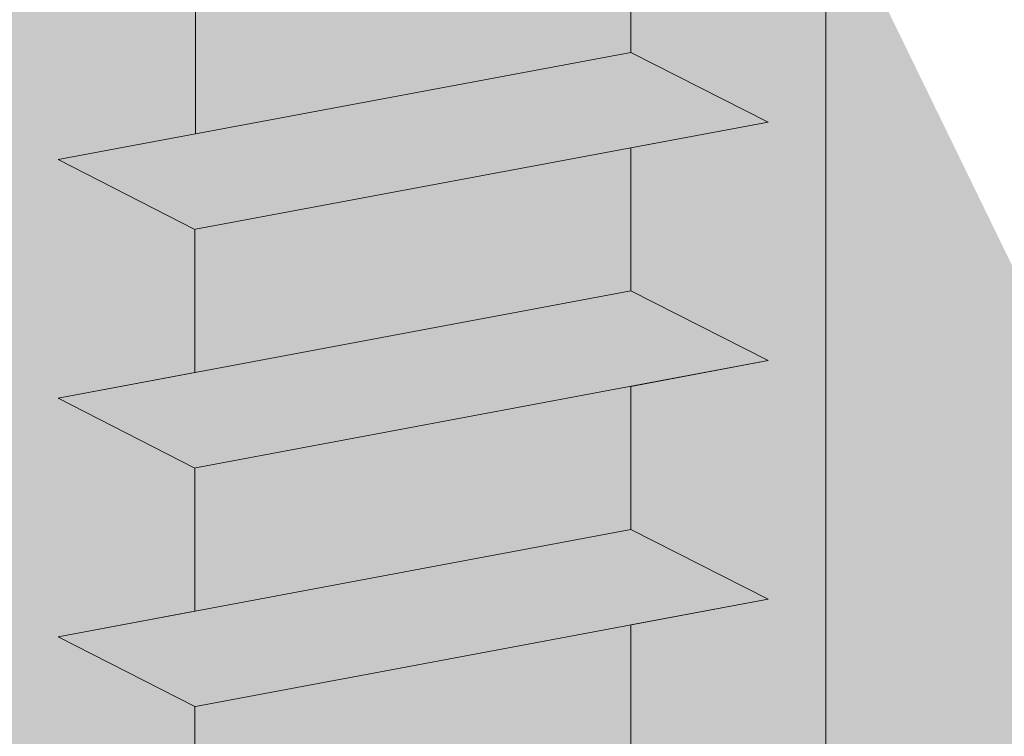
# Model space of a CAD drawing. Units: millimetres. Extents: x -261 to 1824, y 627 to 844.
# Drawn here: x 138 to 145, y 761 to 767 of the extents above; entities that cross this region are included whole.
import ezdxf

# ---------------------------------------------------------------- set-up
doc = ezdxf.new("R2010")
doc.units = ezdxf.units.MM
for name, color, linetype, lineweight in [('Profile Sch', 251, 'Continuous', 15), ('Schrafur Holz', 36, 'Continuous', 18), ('Schrafur Montageb', 253, 'Continuous', 20)]:
    doc.layers.add(name, color=color, linetype=linetype, lineweight=lineweight)

msp = doc.modelspace()

# ---------------------------------------------------------------- hatches: boundary and pattern name
at = {"layer": 'Profile Sch'}
h = msp.add_hatch(color=256, dxfattribs=at)
h.paths.add_polyline_path([(168.7363, 716.5115), (169.1629, 716.323), (169.4363, 716.0147), (169.4363, 702.7314), (124.2915, 702.7314), (124.2915, 707.7314), (124.9915, 707.7314), (124.9915, 703.4314), (168.7363, 703.4314)])
h.paths.add_polyline_path([(169.1629, 720.0207), (168.7363, 719.9047), (168.7363, 777.0314), (142.4734, 777.0314), (142.4734, 777.7314), (169.4363, 777.7314), (169.4363, 720.329)])
h.paths.add_polyline_path([(138.2999, 777.7314), (139.2753, 777.2325), (139.2753, 777.0314), (125.1363, 777.0314), (125.1363, 772.7314), (124.4363, 772.7314), (124.4363, 777.7314)])
h.paths.add_polyline_path([(124.9915, 703.4314), (124.9915, 707.7314)], flags=17)
h.paths.add_polyline_path([(124.2915, 707.7314), (124.2915, 702.7314)], flags=17)
h.paths.add_polyline_path([(124.9915, 707.7314), (124.2915, 707.7314)], flags=17)
h.paths.add_polyline_path([(124.9915, 707.7314), (124.9915, 703.4314)], flags=16)
edge = h.paths.add_edge_path()
edge.add_line((125.1363, 777.0314), (139.2753, 777.0314))
edge.add_line((168.7363, 716.5115), (168.7363, 703.4314))
edge.add_line((169.4363, 715.7224), (169.4363, 702.7314))
edge.add_line((124.4363, 777.7314), (124.4363, 772.7314))
edge.add_line((124.9915, 707.7314), (124.2915, 707.7314))
edge.add_line((124.2915, 707.7314), (124.2915, 702.7314))
at = {"layer": 'Schrafur Montageb'}
h = msp.add_hatch(color=256, dxfattribs=at)
edge = h.paths.add_edge_path()
edge.add_line((178.6363, 745.7545), (178.6363, 739.7314))
edge.add_line((178.6363, 739.7314), (180.6363, 739.7314))
edge.add_line((180.6363, 739.7314), (180.6363, 745.7545))
edge.add_arc((176.6363, 745.7545), 4, 0, 90)
edge.add_line((176.6363, 749.7545), (176.4363, 749.7545))
edge.add_line((176.4363, 749.7545), (176.4363, 777.7314))
edge.add_line((176.4363, 777.7314), (176.6363, 777.7314))
edge.add_arc((176.6363, 781.7314), 4, 270, 360)
edge.add_line((180.6363, 781.7314), (180.6363, 787.7314))
edge.add_line((180.6363, 787.7314), (178.6363, 787.7314))
edge.add_line((178.6363, 787.7314), (178.6363, 781.7314))
edge.add_arc((176.6363, 781.7314), 2, 270, 360, ccw=False)
edge.add_line((176.6363, 779.7314), (176.4363, 779.7314))
edge.add_line((176.4363, 779.7314), (176.4363, 790.2314))
edge.add_arc((174.4363, 790.2314), 2, 0, 90)
edge.add_line((174.4363, 792.2314), (145.2335, 792.2314))
edge.add_arc((145.2343, 792.0914), 0.14, -39.9467, 90.35369, ccw=False)
edge.add_line((145.3417, 792.0015), (143.3463, 790.2314))
edge.add_line((143.3463, 790.2314), (174.4363, 790.2314))
edge.add_line((174.4363, 790.2314), (174.4363, 731.2314))
edge.add_line((174.4363, 731.2314), (170.1097, 726.5071))
edge.add_arc((172.8426, 724.4555), 3.4173, 143.10418, 175.41352)
edge.add_line((169.4363, 724.7287), (169.4363, 720.3433))
edge.add_line((169.4363, 720.3433), (171.433, 722.6987))
edge.add_arc((171.5229, 722.5914), 0.14, -0.35369, 129.9467, ccw=False)
edge.add_line((171.6629, 722.5905), (171.6629, 725.2314))
edge.add_line((171.6629, 725.2314), (175.6569, 729.6235))
edge.add_arc((174.103, 731.3641), 2.3333, 311.75651, 360)
edge.add_line((176.4363, 731.3641), (176.4363, 747.7545))
edge.add_line((176.4363, 747.7545), (176.6363, 747.7545))
edge.add_arc((176.6363, 745.7545), 2, 0, 90, ccw=False)
edge = h.paths.add_edge_path()
edge.add_line((169.4363, 716.0147), (169.4363, 707.2314))
edge.add_line((169.4363, 707.2314), (171.6629, 707.2314))
edge.add_line((171.6629, 707.2314), (171.6629, 713.8722))
edge.add_arc((171.5229, 713.8714), 0.14, -129.9467, 0.35369, ccw=False)
edge.add_line((171.433, 713.764), (169.4363, 716.0147))
edge = h.paths.add_edge_path()
edge.add_line((136.5152, 792.2314), (76.4363, 792.2314))
edge.add_line((76.4363, 792.2314), (76.4363, 790.2314))
edge.add_line((76.4363, 790.2314), (138.4952, 790.2314))
edge.add_line((138.4952, 790.2314), (136.407, 792.0015))
edge.add_arc((136.5143, 792.0914), 0.14, 89.64631, 219.9467, ccw=False)
edge = h.paths.add_edge_path()
edge.add_line((145.3417, 792.0015), (143.3463, 790.2314))
edge.add_line((136.407, 792.0015), (138.4952, 790.2314))
edge.add_arc((145.2343, 792.0914), 0.14, 320.0533, 450.35369)

# ---------------------------------------------------------------- linework, layer by layer
at = {"layer": 'Profile Sch'}
for p, q in [((142.4734, 767.3314), (142.4734, 766.2814)), ((142.4734, 767.3314), (142.4734, 766.2814)), ((142.4734, 767.3314), (142.4734, 766.2814)), ((142.4734, 767.3314), (142.4734, 766.2814)), ((142.4734, 767.3314), (142.4734, 766.2814)), ((142.4734, 767.3314), (142.4734, 766.2814)), ((142.4734, 767.3314), (142.4734, 766.2814)), ((142.4734, 767.3314), (142.4734, 766.2814)), ((142.4734, 767.3314), (142.4734, 766.2814)), ((142.4734, 767.3314), (142.4734, 766.2814)), ((142.4734, 767.3314), (142.4734, 766.2814)), ((142.4734, 767.3314), (142.4734, 766.2814)), ((142.4734, 767.3314), (142.4734, 766.2814)), ((142.4734, 767.3314), (142.4734, 766.2814)), ((142.4734, 767.3314), (142.4734, 766.2814)), ((142.4734, 767.3314), (142.4734, 766.2814)), ((142.4734, 767.3314), (142.4734, 766.2814)), ((142.4734, 767.3314), (142.4734, 766.2814)), ((142.4734, 767.3314), (142.4734, 766.2814)), ((142.4734, 767.3314), (142.4734, 766.2814)), ((142.4734, 767.3314), (142.4734, 766.2814)), ((142.4734, 767.3314), (142.4734, 766.2814)), ((142.4734, 767.3314), (142.4734, 766.2814)), ((142.4734, 767.3314), (142.4734, 766.2814)), ((139.2814, 766.7337), (139.2814, 765.6837)), ((139.2814, 766.7337), (139.2814, 765.6837)), ((139.2814, 766.7337), (139.2814, 765.6837)), ((139.2814, 766.7337), (139.2814, 765.6837)), ((139.2814, 766.7337), (139.2814, 765.6837)), ((139.2814, 766.7337), (139.2814, 765.6837)), ((139.2814, 766.7337), (139.2814, 765.6837)), ((139.2814, 766.7337), (139.2814, 765.6837)), ((139.2814, 766.7337), (139.2814, 765.6837)), ((139.2814, 766.7337), (139.2814, 765.6837)), ((139.2814, 766.7337), (139.2814, 765.6837)), ((139.2814, 766.7337), (139.2814, 765.6837)), ((139.2814, 766.7337), (139.2814, 765.6837)), ((139.2814, 766.7337), (139.2814, 765.6837)), ((139.2814, 766.7337), (139.2814, 765.6837)), ((139.2814, 766.7337), (139.2814, 765.6837)), ((139.2814, 766.7337), (139.2814, 765.6837)), ((139.2814, 766.7337), (139.2814, 765.6837)), ((139.2814, 766.7337), (139.2814, 765.6837)), ((139.2814, 766.7337), (139.2814, 765.6837)), ((139.2814, 766.7337), (139.2814, 765.6837)), ((139.2814, 766.7337), (139.2814, 765.6837)), ((139.2814, 766.7337), (139.2814, 765.6837)), ((139.2814, 766.7337), (139.2814, 765.6837)), ((142.4734, 766.2814), (138.2734, 765.4949)), ((142.4734, 766.2814), (138.2734, 765.4949)), ((142.4734, 766.2814), (138.2734, 765.4949)), ((142.4734, 766.2814), (138.2734, 765.4949)), ((142.4734, 766.2814), (138.2734, 765.4949)), ((142.4734, 766.2814), (138.2734, 765.4949)), ((142.4734, 766.2814), (138.2734, 765.4949)), ((142.4734, 766.2814), (138.2734, 765.4949)), ((142.4734, 766.2814), (138.2734, 765.4949)), ((142.4734, 766.2814), (138.2734, 765.4949)), ((142.4734, 766.2814), (138.2734, 765.4949)), ((142.4734, 766.2814), (138.2734, 765.4949)), ((142.4734, 766.2814), (138.2734, 765.4949)), ((142.4734, 766.2814), (138.2734, 765.4949)), ((142.4734, 766.2814), (138.2734, 765.4949)), ((142.4734, 766.2814), (138.2734, 765.4949)), ((142.4734, 766.2814), (138.2734, 765.4949)), ((142.4734, 766.2814), (138.2734, 765.4949)), ((142.4734, 766.2814), (138.2734, 765.4949)), ((142.4734, 766.2814), (138.2734, 765.4949)), ((142.4734, 766.2814), (138.2734, 765.4949)), ((142.4734, 766.2814), (138.2734, 765.4949)), ((142.4734, 766.2814), (138.2734, 765.4949)), ((142.4734, 766.2814), (138.2734, 765.4949)), ((143.4814, 765.7701), (142.4734, 766.2814)), ((143.4814, 765.7701), (142.4734, 766.2814)), ((143.4814, 765.7701), (142.4734, 766.2814)), ((143.4814, 765.7701), (142.4734, 766.2814)), ((143.4814, 765.7701), (142.4734, 766.2814)), ((143.4814, 765.7701), (142.4734, 766.2814)), ((143.4814, 765.7701), (142.4734, 766.2814)), ((143.4814, 765.7701), (142.4734, 766.2814)), ((143.4814, 765.7701), (142.4734, 766.2814)), ((143.4814, 765.7701), (142.4734, 766.2814)), ((143.4814, 765.7701), (142.4734, 766.2814)), ((143.4814, 765.7701), (142.4734, 766.2814)), ((143.4814, 765.7701), (142.4734, 766.2814)), ((143.4814, 765.7701), (142.4734, 766.2814)), ((143.4814, 765.7701), (142.4734, 766.2814)), ((143.4814, 765.7701), (142.4734, 766.2814)), ((143.4814, 765.7701), (142.4734, 766.2814)), ((143.4814, 765.7701), (142.4734, 766.2814)), ((143.4814, 765.7701), (142.4734, 766.2814)), ((143.4814, 765.7701), (142.4734, 766.2814)), ((143.4814, 765.7701), (142.4734, 766.2814)), ((143.4814, 765.7701), (142.4734, 766.2814)), ((143.4814, 765.7701), (142.4734, 766.2814)), ((143.4814, 765.7701), (142.4734, 766.2814)), ((143.4814, 765.7701), (142.4734, 766.2814)), ((143.4814, 765.7701), (142.4734, 766.2814)), ((143.4814, 765.7701), (142.4734, 766.2814)), ((143.4814, 765.7701), (142.4734, 766.2814)), ((143.4814, 765.7701), (142.4734, 766.2814)), ((143.4814, 765.7701), (142.4734, 766.2814)), ((143.4814, 765.7701), (142.4734, 766.2814)), ((143.4814, 765.7701), (142.4734, 766.2814)), ((143.4814, 765.7701), (142.4734, 766.2814)), ((143.4814, 765.7701), (142.4734, 766.2814)), ((143.4814, 765.7701), (142.4734, 766.2814)), ((143.4814, 765.7701), (142.4734, 766.2814)), ((143.4814, 765.7701), (139.2814, 764.9837)), ((143.4814, 765.7701), (139.2814, 764.9837)), ((143.4814, 765.7701), (139.2814, 764.9837)), ((143.4814, 765.7701), (139.2814, 764.9837)), ((143.4814, 765.7701), (139.2814, 764.9837)), ((143.4814, 765.7701), (139.2814, 764.9837)), ((143.4814, 765.7701), (139.2814, 764.9837)), ((143.4814, 765.7701), (139.2814, 764.9837)), ((143.4814, 765.7701), (139.2814, 764.9837)), ((143.4814, 765.7701), (139.2814, 764.9837)), ((143.4814, 765.7701), (139.2814, 764.9837)), ((143.4814, 765.7701), (139.2814, 764.9837)), ((143.4814, 765.7701), (139.2814, 764.9837)), ((143.4814, 765.7701), (139.2814, 764.9837)), ((143.4814, 765.7701), (139.2814, 764.9837)), ((143.4814, 765.7701), (139.2814, 764.9837)), ((143.4814, 765.7701), (139.2814, 764.9837)), ((143.4814, 765.7701), (139.2814, 764.9837)), ((143.4814, 765.7701), (139.2814, 764.9837)), ((143.4814, 765.7701), (139.2814, 764.9837)), ((143.4814, 765.7701), (139.2814, 764.9837)), ((143.4814, 765.7701), (139.2814, 764.9837)), ((143.4814, 765.7701), (139.2814, 764.9837)), ((143.4814, 765.7701), (139.2814, 764.9837)), ((143.4814, 765.7701), (142.4734, 765.5814)), ((143.4814, 765.7701), (142.4734, 765.5814)), ((143.4814, 765.7701), (142.4734, 765.5814)), ((143.4814, 765.7701), (142.4734, 765.5814)), ((143.4814, 765.7701), (142.4734, 765.5814)), ((143.4814, 765.7701), (142.4734, 765.5814)), ((143.4814, 765.7701), (142.4734, 765.5814)), ((143.4814, 765.7701), (142.4734, 765.5814)), ((143.4814, 765.7701), (142.4734, 765.5814)), ((143.4814, 765.7701), (142.4734, 765.5814)), ((143.4814, 765.7701), (142.4734, 765.5814)), ((143.4814, 765.7701), (142.4734, 765.5814)), ((139.2814, 765.6837), (138.2734, 765.4949)), ((139.2814, 765.6837), (138.2734, 765.4949)), ((139.2814, 765.6837), (138.2734, 765.4949)), ((139.2814, 765.6837), (138.2734, 765.4949)), ((139.2814, 765.6837), (138.2734, 765.4949)), ((139.2814, 765.6837), (138.2734, 765.4949)), ((139.2814, 765.6837), (138.2734, 765.4949)), ((139.2814, 765.6837), (138.2734, 765.4949)), ((139.2814, 765.6837), (138.2734, 765.4949)), ((139.2814, 765.6837), (138.2734, 765.4949)), ((139.2814, 765.6837), (138.2734, 765.4949)), ((139.2814, 765.6837), (138.2734, 765.4949)), ((142.4734, 765.5814), (142.4734, 764.5314)), ((142.4734, 765.5814), (142.4734, 764.5314)), ((142.4734, 765.5814), (142.4734, 764.5314)), ((142.4734, 765.5814), (142.4734, 764.5314)), ((142.4734, 765.5814), (142.4734, 764.5314)), ((142.4734, 765.5814), (142.4734, 764.5314)), ((142.4734, 765.5814), (142.4734, 764.5314)), ((142.4734, 765.5814), (142.4734, 764.5314)), ((142.4734, 765.5814), (142.4734, 764.5314)), ((142.4734, 765.5814), (142.4734, 764.5314)), ((142.4734, 765.5814), (142.4734, 764.5314)), ((142.4734, 765.5814), (142.4734, 764.5314)), ((142.4734, 765.5814), (142.4734, 764.5314)), ((142.4734, 765.5814), (142.4734, 764.5314)), ((142.4734, 765.5814), (142.4734, 764.5314)), ((142.4734, 765.5814), (142.4734, 764.5314)), ((142.4734, 765.5814), (142.4734, 764.5314)), ((142.4734, 765.5814), (142.4734, 764.5314)), ((142.4734, 765.5814), (142.4734, 764.5314)), ((142.4734, 765.5814), (142.4734, 764.5314)), ((142.4734, 765.5814), (142.4734, 764.5314)), ((142.4734, 765.5814), (142.4734, 764.5314)), ((142.4734, 765.5814), (142.4734, 764.5314)), ((142.4734, 765.5814), (142.4734, 764.5314)), ((139.2753, 764.9825), (138.2734, 765.4949)), ((139.2753, 764.9825), (138.2734, 765.4949)), ((139.2753, 764.9825), (138.2734, 765.4949)), ((139.2753, 764.9825), (138.2734, 765.4949)), ((139.2753, 764.9825), (138.2734, 765.4949)), ((139.2753, 764.9825), (138.2734, 765.4949)), ((139.2753, 764.9825), (138.2734, 765.4949)), ((139.2753, 764.9825), (138.2734, 765.4949)), ((139.2753, 764.9825), (138.2734, 765.4949)), ((139.2753, 764.9825), (138.2734, 765.4949)), ((139.2753, 764.9825), (138.2734, 765.4949)), ((139.2753, 764.9825), (138.2734, 765.4949)), ((139.2753, 764.9825), (138.2734, 765.4949)), ((139.2753, 764.9825), (138.2734, 765.4949)), ((139.2753, 764.9825), (138.2734, 765.4949)), ((139.2753, 764.9825), (138.2734, 765.4949)), ((139.2753, 764.9825), (138.2734, 765.4949)), ((139.2753, 764.9825), (138.2734, 765.4949)), ((139.2753, 764.9825), (138.2734, 765.4949)), ((139.2753, 764.9825), (138.2734, 765.4949)), ((139.2753, 764.9825), (138.2734, 765.4949)), ((139.2753, 764.9825), (138.2734, 765.4949)), ((139.2753, 764.9825), (138.2734, 765.4949)), ((139.2753, 764.9825), (138.2734, 765.4949)), ((139.2753, 764.9825), (138.2734, 765.4949)), ((139.2753, 764.9825), (138.2734, 765.4949)), ((139.2753, 764.9825), (138.2734, 765.4949)), ((139.2753, 764.9825), (138.2734, 765.4949)), ((139.2753, 764.9825), (138.2734, 765.4949)), ((139.2753, 764.9825), (138.2734, 765.4949)), ((139.2753, 764.9825), (138.2734, 765.4949)), ((139.2753, 764.9825), (138.2734, 765.4949)), ((139.2753, 764.9825), (138.2734, 765.4949)), ((139.2753, 764.9825), (138.2734, 765.4949)), ((139.2753, 764.9825), (138.2734, 765.4949)), ((139.2753, 764.9825), (138.2734, 765.4949)), ((139.2753, 764.9825), (139.2753, 763.9325)), ((139.2753, 764.9825), (139.2753, 763.9325)), ((139.2753, 764.9825), (139.2753, 763.9325)), ((139.2753, 764.9825), (139.2753, 763.9325)), ((139.2753, 764.9825), (139.2753, 763.9325)), ((139.2753, 764.9825), (139.2753, 763.9325)), ((139.2753, 764.9825), (139.2753, 763.9325)), ((139.2753, 764.9825), (139.2753, 763.9325)), ((139.2753, 764.9825), (139.2753, 763.9325)), ((139.2753, 764.9825), (139.2753, 763.9325)), ((139.2753, 764.9825), (139.2753, 763.9325)), ((139.2753, 764.9825), (139.2753, 763.9325)), ((139.2753, 764.9825), (139.2753, 763.9325)), ((139.2753, 764.9825), (139.2753, 763.9325)), ((139.2753, 764.9825), (139.2753, 763.9325)), ((139.2753, 764.9825), (139.2753, 763.9325)), ((139.2753, 764.9825), (139.2753, 763.9325)), ((139.2753, 764.9825), (139.2753, 763.9325)), ((139.2753, 764.9825), (139.2753, 763.9325)), ((139.2753, 764.9825), (139.2753, 763.9325)), ((139.2753, 764.9825), (139.2753, 763.9325)), ((139.2753, 764.9825), (139.2753, 763.9325)), ((139.2753, 764.9825), (139.2753, 763.9325)), ((139.2753, 764.9825), (139.2753, 763.9325)), ((142.4734, 764.5314), (138.2734, 763.7449)), ((142.4734, 764.5314), (138.2734, 763.7449)), ((142.4734, 764.5314), (138.2734, 763.7449)), ((142.4734, 764.5314), (138.2734, 763.7449)), ((142.4734, 764.5314), (138.2734, 763.7449)), ((142.4734, 764.5314), (138.2734, 763.7449)), ((142.4734, 764.5314), (138.2734, 763.7449)), ((142.4734, 764.5314), (138.2734, 763.7449)), ((142.4734, 764.5314), (138.2734, 763.7449)), ((142.4734, 764.5314), (138.2734, 763.7449)), ((142.4734, 764.5314), (138.2734, 763.7449)), ((142.4734, 764.5314), (138.2734, 763.7449)), ((142.4734, 764.5314), (138.2734, 763.7449)), ((142.4734, 764.5314), (138.2734, 763.7449)), ((142.4734, 764.5314), (138.2734, 763.7449)), ((142.4734, 764.5314), (138.2734, 763.7449)), ((142.4734, 764.5314), (138.2734, 763.7449)), ((142.4734, 764.5314), (138.2734, 763.7449)), ((142.4734, 764.5314), (138.2734, 763.7449)), ((142.4734, 764.5314), (138.2734, 763.7449)), ((142.4734, 764.5314), (138.2734, 763.7449)), ((142.4734, 764.5314), (138.2734, 763.7449)), ((142.4734, 764.5314), (138.2734, 763.7449)), ((142.4734, 764.5314), (138.2734, 763.7449)), ((143.4814, 764.0201), (142.4734, 764.5314)), ((143.4814, 764.0201), (142.4734, 764.5314)), ((143.4814, 764.0201), (142.4734, 764.5314)), ((143.4814, 764.0201), (142.4734, 764.5314)), ((143.4814, 764.0201), (142.4734, 764.5314)), ((143.4814, 764.0201), (142.4734, 764.5314)), ((143.4814, 764.0201), (142.4734, 764.5314)), ((143.4814, 764.0201), (142.4734, 764.5314)), ((143.4814, 764.0201), (142.4734, 764.5314)), ((143.4814, 764.0201), (142.4734, 764.5314)), ((143.4814, 764.0201), (142.4734, 764.5314)), ((143.4814, 764.0201), (142.4734, 764.5314)), ((143.4814, 764.0201), (142.4734, 764.5314)), ((143.4814, 764.0201), (142.4734, 764.5314)), ((143.4814, 764.0201), (142.4734, 764.5314)), ((143.4814, 764.0201), (142.4734, 764.5314)), ((143.4814, 764.0201), (142.4734, 764.5314)), ((143.4814, 764.0201), (142.4734, 764.5314)), ((143.4814, 764.0201), (142.4734, 764.5314)), ((143.4814, 764.0201), (142.4734, 764.5314)), ((143.4814, 764.0201), (142.4734, 764.5314)), ((143.4814, 764.0201), (142.4734, 764.5314)), ((143.4814, 764.0201), (142.4734, 764.5314)), ((143.4814, 764.0201), (142.4734, 764.5314)), ((143.4814, 764.0201), (142.4734, 764.5314)), ((143.4814, 764.0201), (142.4734, 764.5314)), ((143.4814, 764.0201), (142.4734, 764.5314)), ((143.4814, 764.0201), (142.4734, 764.5314)), ((143.4814, 764.0201), (142.4734, 764.5314)), ((143.4814, 764.0201), (142.4734, 764.5314)), ((143.4814, 764.0201), (142.4734, 764.5314)), ((143.4814, 764.0201), (142.4734, 764.5314)), ((143.4814, 764.0201), (142.4734, 764.5314)), ((143.4814, 764.0201), (142.4734, 764.5314)), ((143.4814, 764.0201), (142.4734, 764.5314)), ((143.4814, 764.0201), (142.4734, 764.5314)), ((143.4814, 764.0201), (139.2814, 763.2337)), ((143.4814, 764.0201), (139.2814, 763.2337)), ((143.4814, 764.0201), (139.2814, 763.2337)), ((143.4814, 764.0201), (139.2814, 763.2337)), ((143.4814, 764.0201), (139.2814, 763.2337)), ((143.4814, 764.0201), (139.2814, 763.2337)), ((143.4814, 764.0201), (139.2814, 763.2337)), ((143.4814, 764.0201), (139.2814, 763.2337)), ((143.4814, 764.0201), (139.2814, 763.2337)), ((143.4814, 764.0201), (139.2814, 763.2337)), ((143.4814, 764.0201), (139.2814, 763.2337)), ((143.4814, 764.0201), (139.2814, 763.2337)), ((143.4814, 764.0201), (139.2814, 763.2337)), ((143.4814, 764.0201), (139.2814, 763.2337)), ((143.4814, 764.0201), (139.2814, 763.2337)), ((143.4814, 764.0201), (139.2814, 763.2337)), ((143.4814, 764.0201), (139.2814, 763.2337)), ((143.4814, 764.0201), (139.2814, 763.2337)), ((143.4814, 764.0201), (139.2814, 763.2337)), ((143.4814, 764.0201), (139.2814, 763.2337)), ((143.4814, 764.0201), (139.2814, 763.2337)), ((143.4814, 764.0201), (139.2814, 763.2337)), ((143.4814, 764.0201), (139.2814, 763.2337)), ((143.4814, 764.0201), (139.2814, 763.2337)), ((143.4814, 764.0201), (142.4734, 763.8314)), ((143.4814, 764.0201), (142.4734, 763.8314)), ((143.4814, 764.0201), (142.4734, 763.8314)), ((143.4814, 764.0201), (142.4734, 763.8314)), ((143.4814, 764.0201), (142.4734, 763.8314)), ((143.4814, 764.0201), (142.4734, 763.8314)), ((143.4814, 764.0201), (142.4734, 763.8314)), ((143.4814, 764.0201), (142.4734, 763.8314)), ((143.4814, 764.0201), (142.4734, 763.8314)), ((143.4814, 764.0201), (142.4734, 763.8314)), ((143.4814, 764.0201), (142.4734, 763.8314)), ((143.4814, 764.0201), (142.4734, 763.8314)), ((139.2753, 763.9325), (138.2734, 763.7449)), ((139.2753, 763.9325), (138.2734, 763.7449)), ((139.2753, 763.9325), (138.2734, 763.7449)), ((139.2753, 763.9325), (138.2734, 763.7449)), ((139.2753, 763.9325), (138.2734, 763.7449)), ((139.2753, 763.9325), (138.2734, 763.7449)), ((139.2753, 763.9325), (138.2734, 763.7449)), ((139.2753, 763.9325), (138.2734, 763.7449)), ((139.2753, 763.9325), (138.2734, 763.7449)), ((139.2753, 763.9325), (138.2734, 763.7449)), ((139.2753, 763.9325), (138.2734, 763.7449)), ((139.2753, 763.9325), (138.2734, 763.7449)), ((142.4734, 763.8314), (142.4734, 762.7814)), ((142.4734, 763.8314), (142.4734, 762.7814)), ((142.4734, 763.8314), (142.4734, 762.7814)), ((142.4734, 763.8314), (142.4734, 762.7814)), ((142.4734, 763.8314), (142.4734, 762.7814)), ((142.4734, 763.8314), (142.4734, 762.7814)), ((142.4734, 763.8314), (142.4734, 762.7814)), ((142.4734, 763.8314), (142.4734, 762.7814)), ((142.4734, 763.8314), (142.4734, 762.7814)), ((142.4734, 763.8314), (142.4734, 762.7814)), ((142.4734, 763.8314), (142.4734, 762.7814)), ((142.4734, 763.8314), (142.4734, 762.7814)), ((142.4734, 763.8314), (142.4734, 762.7814)), ((142.4734, 763.8314), (142.4734, 762.7814)), ((142.4734, 763.8314), (142.4734, 762.7814)), ((142.4734, 763.8314), (142.4734, 762.7814)), ((142.4734, 763.8314), (142.4734, 762.7814)), ((142.4734, 763.8314), (142.4734, 762.7814)), ((142.4734, 763.8314), (142.4734, 762.7814)), ((142.4734, 763.8314), (142.4734, 762.7814)), ((142.4734, 763.8314), (142.4734, 762.7814)), ((142.4734, 763.8314), (142.4734, 762.7814)), ((142.4734, 763.8314), (142.4734, 762.7814)), ((142.4734, 763.8314), (142.4734, 762.7814)), ((139.2753, 763.2325), (138.2734, 763.7449)), ((139.2753, 763.2325), (138.2734, 763.7449)), ((139.2753, 763.2325), (138.2734, 763.7449)), ((139.2753, 763.2325), (138.2734, 763.7449)), ((139.2753, 763.2325), (138.2734, 763.7449)), ((139.2753, 763.2325), (138.2734, 763.7449)), ((139.2753, 763.2325), (138.2734, 763.7449)), ((139.2753, 763.2325), (138.2734, 763.7449)), ((139.2753, 763.2325), (138.2734, 763.7449)), ((139.2753, 763.2325), (138.2734, 763.7449)), ((139.2753, 763.2325), (138.2734, 763.7449)), ((139.2753, 763.2325), (138.2734, 763.7449)), ((139.2753, 763.2325), (138.2734, 763.7449)), ((139.2753, 763.2325), (138.2734, 763.7449)), ((139.2753, 763.2325), (138.2734, 763.7449)), ((139.2753, 763.2325), (138.2734, 763.7449)), ((139.2753, 763.2325), (138.2734, 763.7449)), ((139.2753, 763.2325), (138.2734, 763.7449)), ((139.2753, 763.2325), (138.2734, 763.7449)), ((139.2753, 763.2325), (138.2734, 763.7449)), ((139.2753, 763.2325), (138.2734, 763.7449)), ((139.2753, 763.2325), (138.2734, 763.7449)), ((139.2753, 763.2325), (138.2734, 763.7449)), ((139.2753, 763.2325), (138.2734, 763.7449)), ((139.2753, 763.2325), (138.2734, 763.7449)), ((139.2753, 763.2325), (138.2734, 763.7449)), ((139.2753, 763.2325), (138.2734, 763.7449)), ((139.2753, 763.2325), (138.2734, 763.7449)), ((139.2753, 763.2325), (138.2734, 763.7449)), ((139.2753, 763.2325), (138.2734, 763.7449)), ((139.2753, 763.2325), (138.2734, 763.7449)), ((139.2753, 763.2325), (138.2734, 763.7449)), ((139.2753, 763.2325), (138.2734, 763.7449)), ((139.2753, 763.2325), (138.2734, 763.7449)), ((139.2753, 763.2325), (138.2734, 763.7449)), ((139.2753, 763.2325), (138.2734, 763.7449)), ((139.2753, 763.2325), (139.2753, 762.1825)), ((139.2753, 763.2325), (139.2753, 762.1825)), ((139.2753, 763.2325), (139.2753, 762.1825)), ((139.2753, 763.2325), (139.2753, 762.1825)), ((139.2753, 763.2325), (139.2753, 762.1825)), ((139.2753, 763.2325), (139.2753, 762.1825)), ((139.2753, 763.2325), (139.2753, 762.1825)), ((139.2753, 763.2325), (139.2753, 762.1825)), ((139.2753, 763.2325), (139.2753, 762.1825)), ((139.2753, 763.2325), (139.2753, 762.1825)), ((139.2753, 763.2325), (139.2753, 762.1825)), ((139.2753, 763.2325), (139.2753, 762.1825)), ((139.2753, 763.2325), (139.2753, 762.1825)), ((139.2753, 763.2325), (139.2753, 762.1825)), ((139.2753, 763.2325), (139.2753, 762.1825)), ((139.2753, 763.2325), (139.2753, 762.1825)), ((139.2753, 763.2325), (139.2753, 762.1825)), ((139.2753, 763.2325), (139.2753, 762.1825)), ((139.2753, 763.2325), (139.2753, 762.1825)), ((139.2753, 763.2325), (139.2753, 762.1825)), ((139.2753, 763.2325), (139.2753, 762.1825)), ((139.2753, 763.2325), (139.2753, 762.1825)), ((139.2753, 763.2325), (139.2753, 762.1825)), ((139.2753, 763.2325), (139.2753, 762.1825)), ((139.2753, 763.2325), (139.2753, 762.1825)), ((139.2753, 763.2325), (139.2753, 762.1825)), ((139.2753, 763.2325), (139.2753, 762.1825)), ((139.2753, 763.2325), (139.2753, 762.1825)), ((139.2753, 763.2325), (139.2753, 762.1825)), ((139.2753, 763.2325), (139.2753, 762.1825)), ((139.2753, 763.2325), (139.2753, 762.1825)), ((139.2753, 763.2325), (139.2753, 762.1825)), ((139.2753, 763.2325), (139.2753, 762.1825)), ((139.2753, 763.2325), (139.2753, 762.1825)), ((139.2753, 763.2325), (139.2753, 762.1825)), ((139.2753, 763.2325), (139.2753, 762.1825)), ((139.2753, 763.2325), (139.2753, 762.1825)), ((139.2753, 763.2325), (139.2753, 762.1825)), ((139.2753, 763.2325), (139.2753, 762.1825)), ((139.2753, 763.2325), (139.2753, 762.1825)), ((139.2753, 763.2325), (139.2753, 762.1825)), ((139.2753, 763.2325), (139.2753, 762.1825)), ((139.2753, 763.2325), (139.2753, 762.1825)), ((139.2753, 763.2325), (139.2753, 762.1825)), ((139.2753, 763.2325), (139.2753, 762.1825)), ((139.2753, 763.2325), (139.2753, 762.1825)), ((139.2753, 763.2325), (139.2753, 762.1825)), ((139.2753, 763.2325), (139.2753, 762.1825)), ((142.4734, 762.7814), (138.2734, 761.9949)), ((142.4734, 762.7814), (138.2734, 761.9949)), ((142.4734, 762.7814), (138.2734, 761.9949)), ((142.4734, 762.7814), (138.2734, 761.9949)), ((142.4734, 762.7814), (138.2734, 761.9949)), ((142.4734, 762.7814), (138.2734, 761.9949)), ((142.4734, 762.7814), (138.2734, 761.9949)), ((142.4734, 762.7814), (138.2734, 761.9949)), ((142.4734, 762.7814), (138.2734, 761.9949)), ((142.4734, 762.7814), (138.2734, 761.9949)), ((142.4734, 762.7814), (138.2734, 761.9949)), ((142.4734, 762.7814), (138.2734, 761.9949)), ((142.4734, 762.7814), (138.2734, 761.9949)), ((142.4734, 762.7814), (138.2734, 761.9949)), ((142.4734, 762.7814), (138.2734, 761.9949)), ((142.4734, 762.7814), (138.2734, 761.9949)), ((142.4734, 762.7814), (138.2734, 761.9949)), ((142.4734, 762.7814), (138.2734, 761.9949)), ((142.4734, 762.7814), (138.2734, 761.9949)), ((142.4734, 762.7814), (138.2734, 761.9949)), ((142.4734, 762.7814), (138.2734, 761.9949)), ((142.4734, 762.7814), (138.2734, 761.9949)), ((142.4734, 762.7814), (138.2734, 761.9949)), ((142.4734, 762.7814), (138.2734, 761.9949)), ((143.4814, 762.2701), (142.4734, 762.7814)), ((143.4814, 762.2701), (142.4734, 762.7814)), ((143.4814, 762.2701), (142.4734, 762.7814)), ((143.4814, 762.2701), (142.4734, 762.7814)), ((143.4814, 762.2701), (142.4734, 762.7814)), ((143.4814, 762.2701), (142.4734, 762.7814)), ((143.4814, 762.2701), (142.4734, 762.7814)), ((143.4814, 762.2701), (142.4734, 762.7814)), ((143.4814, 762.2701), (142.4734, 762.7814)), ((143.4814, 762.2701), (142.4734, 762.7814)), ((143.4814, 762.2701), (142.4734, 762.7814)), ((143.4814, 762.2701), (142.4734, 762.7814)), ((143.4814, 762.2701), (142.4734, 762.7814)), ((143.4814, 762.2701), (142.4734, 762.7814)), ((143.4814, 762.2701), (142.4734, 762.7814)), ((143.4814, 762.2701), (142.4734, 762.7814)), ((143.4814, 762.2701), (142.4734, 762.7814)), ((143.4814, 762.2701), (142.4734, 762.7814)), ((143.4814, 762.2701), (142.4734, 762.7814)), ((143.4814, 762.2701), (142.4734, 762.7814)), ((143.4814, 762.2701), (142.4734, 762.7814)), ((143.4814, 762.2701), (142.4734, 762.7814)), ((143.4814, 762.2701), (142.4734, 762.7814)), ((143.4814, 762.2701), (142.4734, 762.7814)), ((143.4814, 762.2701), (142.4734, 762.7814)), ((143.4814, 762.2701), (142.4734, 762.7814)), ((143.4814, 762.2701), (142.4734, 762.7814)), ((143.4814, 762.2701), (142.4734, 762.7814)), ((143.4814, 762.2701), (142.4734, 762.7814)), ((143.4814, 762.2701), (142.4734, 762.7814)), ((143.4814, 762.2701), (142.4734, 762.7814)), ((143.4814, 762.2701), (142.4734, 762.7814)), ((143.4814, 762.2701), (142.4734, 762.7814)), ((143.4814, 762.2701), (142.4734, 762.7814)), ((143.4814, 762.2701), (142.4734, 762.7814)), ((143.4814, 762.2701), (142.4734, 762.7814)), ((143.4814, 762.2701), (139.2814, 761.4837)), ((143.4814, 762.2701), (139.2814, 761.4837)), ((143.4814, 762.2701), (139.2814, 761.4837)), ((143.4814, 762.2701), (139.2814, 761.4837)), ((143.4814, 762.2701), (139.2814, 761.4837)), ((143.4814, 762.2701), (139.2814, 761.4837)), ((143.4814, 762.2701), (139.2814, 761.4837)), ((143.4814, 762.2701), (139.2814, 761.4837)), ((143.4814, 762.2701), (139.2814, 761.4837)), ((143.4814, 762.2701), (139.2814, 761.4837)), ((143.4814, 762.2701), (139.2814, 761.4837)), ((143.4814, 762.2701), (139.2814, 761.4837)), ((143.4814, 762.2701), (139.2814, 761.4837)), ((143.4814, 762.2701), (139.2814, 761.4837)), ((143.4814, 762.2701), (139.2814, 761.4837)), ((143.4814, 762.2701), (139.2814, 761.4837)), ((143.4814, 762.2701), (139.2814, 761.4837)), ((143.4814, 762.2701), (139.2814, 761.4837)), ((143.4814, 762.2701), (139.2814, 761.4837)), ((143.4814, 762.2701), (139.2814, 761.4837)), ((143.4814, 762.2701), (139.2814, 761.4837)), ((143.4814, 762.2701), (139.2814, 761.4837)), ((143.4814, 762.2701), (139.2814, 761.4837)), ((143.4814, 762.2701), (139.2814, 761.4837)), ((143.4814, 762.2701), (142.4734, 762.0814)), ((143.4814, 762.2701), (142.4734, 762.0814)), ((143.4814, 762.2701), (142.4734, 762.0814)), ((143.4814, 762.2701), (142.4734, 762.0814)), ((143.4814, 762.2701), (142.4734, 762.0814)), ((143.4814, 762.2701), (142.4734, 762.0814)), ((143.4814, 762.2701), (142.4734, 762.0814)), ((143.4814, 762.2701), (142.4734, 762.0814)), ((143.4814, 762.2701), (142.4734, 762.0814)), ((143.4814, 762.2701), (142.4734, 762.0814)), ((143.4814, 762.2701), (142.4734, 762.0814)), ((143.4814, 762.2701), (142.4734, 762.0814)), ((139.2753, 762.1825), (138.2734, 761.9949)), ((139.2753, 762.1825), (138.2734, 761.9949)), ((139.2753, 762.1825), (138.2734, 761.9949)), ((139.2753, 762.1825), (138.2734, 761.9949)), ((139.2753, 762.1825), (138.2734, 761.9949)), ((139.2753, 762.1825), (138.2734, 761.9949)), ((139.2753, 762.1825), (138.2734, 761.9949)), ((139.2753, 762.1825), (138.2734, 761.9949)), ((139.2753, 762.1825), (138.2734, 761.9949)), ((139.2753, 762.1825), (138.2734, 761.9949)), ((139.2753, 762.1825), (138.2734, 761.9949)), ((139.2753, 762.1825), (138.2734, 761.9949)), ((142.4734, 762.0814), (142.4734, 761.0314)), ((142.4734, 762.0814), (142.4734, 761.0314)), ((142.4734, 762.0814), (142.4734, 761.0314)), ((142.4734, 762.0814), (142.4734, 761.0314)), ((142.4734, 762.0814), (142.4734, 761.0314)), ((142.4734, 762.0814), (142.4734, 761.0314)), ((142.4734, 762.0814), (142.4734, 761.0314)), ((142.4734, 762.0814), (142.4734, 761.0314)), ((142.4734, 762.0814), (142.4734, 761.0314)), ((142.4734, 762.0814), (142.4734, 761.0314)), ((142.4734, 762.0814), (142.4734, 761.0314)), ((142.4734, 762.0814), (142.4734, 761.0314)), ((142.4734, 762.0814), (142.4734, 761.0314)), ((142.4734, 762.0814), (142.4734, 761.0314)), ((142.4734, 762.0814), (142.4734, 761.0314)), ((142.4734, 762.0814), (142.4734, 761.0314)), ((142.4734, 762.0814), (142.4734, 761.0314)), ((142.4734, 762.0814), (142.4734, 761.0314)), ((142.4734, 762.0814), (142.4734, 761.0314)), ((142.4734, 762.0814), (142.4734, 761.0314)), ((142.4734, 762.0814), (142.4734, 761.0314)), ((142.4734, 762.0814), (142.4734, 761.0314)), ((142.4734, 762.0814), (142.4734, 761.0314)), ((142.4734, 762.0814), (142.4734, 761.0314)), ((139.2753, 761.4825), (138.2734, 761.9949)), ((139.2753, 761.4825), (138.2734, 761.9949)), ((139.2753, 761.4825), (138.2734, 761.9949)), ((139.2753, 761.4825), (138.2734, 761.9949)), ((139.2753, 761.4825), (138.2734, 761.9949)), ((139.2753, 761.4825), (138.2734, 761.9949)), ((139.2753, 761.4825), (138.2734, 761.9949)), ((139.2753, 761.4825), (138.2734, 761.9949)), ((139.2753, 761.4825), (138.2734, 761.9949)), ((139.2753, 761.4825), (138.2734, 761.9949)), ((139.2753, 761.4825), (138.2734, 761.9949)), ((139.2753, 761.4825), (138.2734, 761.9949)), ((139.2753, 761.4825), (138.2734, 761.9949)), ((139.2753, 761.4825), (138.2734, 761.9949)), ((139.2753, 761.4825), (138.2734, 761.9949)), ((139.2753, 761.4825), (138.2734, 761.9949)), ((139.2753, 761.4825), (138.2734, 761.9949)), ((139.2753, 761.4825), (138.2734, 761.9949)), ((139.2753, 761.4825), (138.2734, 761.9949)), ((139.2753, 761.4825), (138.2734, 761.9949)), ((139.2753, 761.4825), (138.2734, 761.9949)), ((139.2753, 761.4825), (138.2734, 761.9949)), ((139.2753, 761.4825), (138.2734, 761.9949)), ((139.2753, 761.4825), (138.2734, 761.9949)), ((139.2753, 761.4825), (138.2734, 761.9949)), ((139.2753, 761.4825), (138.2734, 761.9949)), ((139.2753, 761.4825), (138.2734, 761.9949)), ((139.2753, 761.4825), (138.2734, 761.9949)), ((139.2753, 761.4825), (138.2734, 761.9949)), ((139.2753, 761.4825), (138.2734, 761.9949)), ((139.2753, 761.4825), (138.2734, 761.9949)), ((139.2753, 761.4825), (138.2734, 761.9949)), ((139.2753, 761.4825), (138.2734, 761.9949)), ((139.2753, 761.4825), (138.2734, 761.9949)), ((139.2753, 761.4825), (138.2734, 761.9949)), ((139.2753, 761.4825), (138.2734, 761.9949)), ((139.2753, 761.4825), (139.2753, 760.4325)), ((139.2753, 761.4825), (139.2753, 760.4325)), ((139.2753, 761.4825), (139.2753, 760.4325)), ((139.2753, 761.4825), (139.2753, 760.4325)), ((139.2753, 761.4825), (139.2753, 760.4325)), ((139.2753, 761.4825), (139.2753, 760.4325)), ((139.2753, 761.4825), (139.2753, 760.4325)), ((139.2753, 761.4825), (139.2753, 760.4325)), ((139.2753, 761.4825), (139.2753, 760.4325)), ((139.2753, 761.4825), (139.2753, 760.4325)), ((139.2753, 761.4825), (139.2753, 760.4325)), ((139.2753, 761.4825), (139.2753, 760.4325)), ((139.2753, 761.4825), (139.2753, 760.4325)), ((139.2753, 761.4825), (139.2753, 760.4325)), ((139.2753, 761.4825), (139.2753, 760.4325)), ((139.2753, 761.4825), (139.2753, 760.4325)), ((139.2753, 761.4825), (139.2753, 760.4325)), ((139.2753, 761.4825), (139.2753, 760.4325)), ((139.2753, 761.4825), (139.2753, 760.4325)), ((139.2753, 761.4825), (139.2753, 760.4325)), ((139.2753, 761.4825), (139.2753, 760.4325)), ((139.2753, 761.4825), (139.2753, 760.4325)), ((139.2753, 761.4825), (139.2753, 760.4325)), ((139.2753, 761.4825), (139.2753, 760.4325))]:
    msp.add_line(p, q, dxfattribs=at)
at = {"layer": 'Schrafur Holz'}
msp.add_line((143.9045, 719.8304), (143.9045, 777.0314), dxfattribs=at)

doc.saveas('drawing.dxf')
